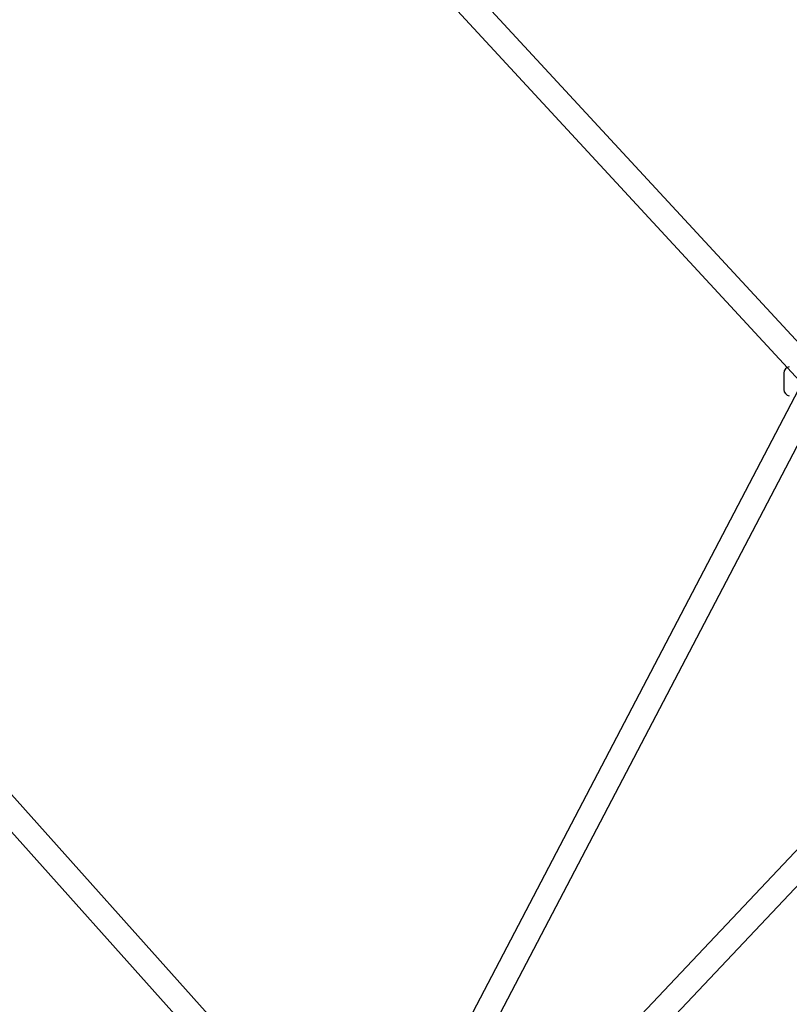
# Model space of a CAD drawing. Extents: x -16501 to 19209, y 1806 to 8323.
# Drawn here: x -9230 to -8673, y 3536 to 4248 of the extents above; entities that cross this region are included whole.
import ezdxf

# ---------------------------------------------------------------- set-up
doc = ezdxf.new("R2010")
doc.units = 0

msp = doc.modelspace()

# ---------------------------------------------------------------- linework, layer by layer
at = {"color": 7, "linetype": 'Continuous'}
for p, q in [((-8646.4, 3992.48), (-9195.29, 4586.35)), ((-9208.51, 4574.13), (-8659.62, 3980.26)), ((-8964.5, 3384.37), (-9702.39, 4209.05)), ((-9715.8, 4197.05), (-8977.91, 3372.37)), ((-8341.35, 3992.55), (-9136.7, 3150.7)), ((-8341.35, 3992.55), (-9136.7, 3150.7)), ((-8660.98, 3990.54), (-8979.18, 3382.54)), ((-8677.01, 3992.32), (-8677.01, 3980.41)), ((-8677.01, 3992.32), (-8677.01, 3980.41)), ((-8963.23, 3374.19), (-8645.03, 3982.19)), ((-9123.62, 3138.34), (-8328.27, 3980.19)), ((-9123.62, 3138.34), (-8328.27, 3980.19))]:
    msp.add_line(p, q, dxfattribs=at)
for centre, start, end in [((-8672.51, 3992.32), 96.1155, 180), ((-8672.51, 3980.41), 180, 263.8845)]:
    msp.add_arc(centre, 4.5, start, end, dxfattribs=at)

doc.saveas('drawing.dxf')
